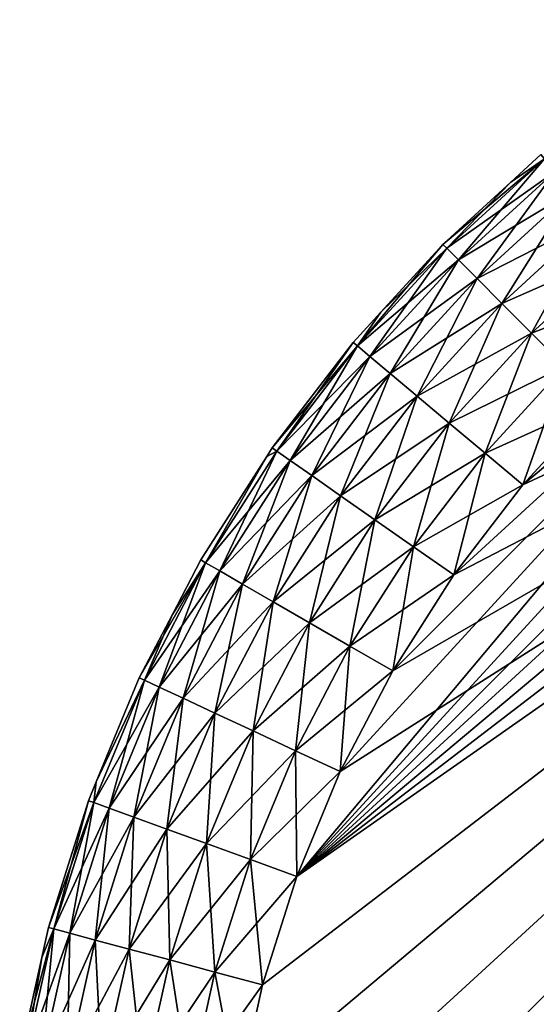
# Model space of a CAD drawing. Extents: x -75 to 30, y -30 to 30.
# Drawn here: x -75 to -73, y 1 to 5 of the extents above; entities that cross this region are included whole.
import ezdxf

# ---------------------------------------------------------------- set-up
doc = ezdxf.new("R2010")
doc.units = 0
doc.header["$MEASUREMENT"] = 0
doc.layers.add('L1', color=7, linetype='Continuous')

msp = doc.modelspace()

# ---------------------------------------------------------------- linework, layer by layer
at = {"layer": 'L1', "color": 7}
for points in [[(-74.18212, -0.409632, 33), (-74.2, 0, 33), (-69.5, 4.7, 33)], [(-69.5, 4.7, 33), (-74.2, 0, 33), (-74.18212, 0.409632, 33)], [(-69.5, 4.7, 50), (-74.18212, 0.409632, 50), (-74.2, 0, 50)], [(-74.2, 0, 50), (-74.18212, -0.409632, 50), (-69.5, 4.7, 50)], [(-69.5, 4.7, 33), (-74.18212, 0.409632, 33), (-74.1286, 0.816146, 33)], [(-69.5, 4.7, 33), (-74.1286, -0.816146, 33), (-74.18212, -0.409632, 33)], [(-74.1286, 0.816146, 50), (-74.18212, 0.409632, 50), (-69.5, 4.7, 50)], [(-69.5, 4.7, 50), (-74.18212, -0.409632, 50), (-74.1286, -0.816146, 50)], [(-69.5, 4.7, 33), (-74.03985, -1.21645, 33), (-74.1286, -0.816146, 33)], [(-74.1286, 0.816146, 33), (-74.03985, 1.21645, 33), (-69.5, 4.7, 33)], [(-69.5, 4.7, 50), (-74.1286, -0.816146, 50), (-74.03985, -1.21645, 50)], [(-69.5, 4.7, 50), (-74.03985, 1.21645, 50), (-74.1286, 0.816146, 50)], [(-73.91655, -1.607495, 33), (-74.03985, -1.21645, 33), (-69.5, 4.7, 33)], [(-69.5, 4.7, 33), (-74.03985, 1.21645, 33), (-73.91655, 1.607495, 33)], [(-69.5, 4.7, 50), (-73.91655, 1.607495, 50), (-74.03985, 1.21645, 50)], [(-74.03985, -1.21645, 50), (-73.91655, -1.607495, 50), (-69.5, 4.7, 50)], [(-69.5, 4.7, 33), (-73.75965, -1.986306, 33), (-73.91655, -1.607495, 33)], [(-69.5, 4.7, 33), (-73.91655, 1.607495, 33), (-69.90963, 4.682115, 33)], [(-73.75965, 1.986306, 50), (-73.91655, 1.607495, 50), (-69.5, 4.7, 50)], [(-69.5, 4.7, 50), (-73.91655, -1.607495, 50), (-73.75965, -1.986306, 50)], [(-73.57032, -2.35, 33), (-73.75965, -1.986306, 33), (-69.5, 4.7, 33)], [(-73.57032, 2.35, 50), (-73.75965, 1.986306, 50), (-69.5, 4.7, 50)], [(-69.5, 4.7, 50), (-73.75965, -1.986306, 50), (-73.57032, -2.35, 50)], [(-69.5, 4.7, 33), (-73.35001, -2.695809, 33), (-73.57032, -2.35, 33)], [(-69.5, 4.7, 50), (-73.35001, 2.695809, 50), (-73.57032, 2.35, 50)], [(-73.57032, -2.35, 50), (-73.35001, -2.695809, 50), (-69.5, 4.7, 50)], [(-69.5, 4.7, 33), (-73.10041, -3.021102, 33), (-73.35001, -2.695809, 33)], [(-69.5, 4.7, 50), (-73.10041, 3.021102, 50), (-73.35001, 2.695809, 50)], [(-69.5, 4.7, 50), (-73.35001, -2.695809, 50), (-73.10041, -3.021102, 50)], [(-72.82341, -3.323402, 33), (-73.10041, -3.021102, 33), (-69.5, 4.7, 33)], [(-72.82341, 3.323402, 50), (-73.10041, 3.021102, 50), (-69.5, 4.7, 50)], [(-69.5, 4.7, 50), (-73.10041, -3.021102, 50), (-72.82341, -3.323402, 50)], [(-69.90963, 4.682115, 33), (-73.91655, 1.607495, 33), (-70.31614, 4.628596, 33)], [(-73.91655, 1.607495, 33), (-70.71645, 4.539852, 33), (-70.31614, 4.628596, 33)], [(-73.91655, 1.607495, 33), (-71.10749, 4.416555, 33), (-70.71645, 4.539852, 33)], [(-71.48631, 4.259646, 33), (-71.10749, 4.416555, 33), (-73.91655, 1.607495, 33)], [(-71.48631, 4.259646, 33), (-73.91655, 1.607495, 33), (-71.85, 4.070319, 33)], [(-73.3749, 3.874904, 33.62199), (-73.38909, 3.889087, 33.8), (-73.02244, 4.197879, 33.62199)], [(-73.38909, 3.889087, 33.8), (-73.14416, 4.11352, 33.8), (-73.02244, 4.197879, 33.62199)], [(-73.02244, 4.197879, 33.62199), (-72.9844, 4.152555, 33.45289), (-73.3749, 3.874904, 33.62199)], [(-73.02244, 4.197879, 49.37802), (-73.14416, 4.11352, 49.2), (-73.3749, 3.874904, 49.37802)], [(-73.3749, 3.874904, 49.37802), (-73.33307, 3.833067, 49.54711), (-73.02244, 4.197879, 49.37802)], [(-73.02244, 4.197879, 49.37802), (-73.33307, 3.833067, 49.54711), (-72.9844, 4.152555, 49.54711)], [(-73.03533, 4.213245, 49.2), (-73.03533, 4.213245, 33.8), (-73.14416, 4.11352, 49.2)], [(-73.14416, 4.11352, 49.2), (-73.03533, 4.213245, 33.8), (-73.14416, 4.11352, 33.8)], [(-73.02244, 4.197879, 33.62199), (-73.14416, 4.11352, 33.8), (-73.03533, 4.213245, 33.8)], [(-73.02244, 4.197879, 49.37802), (-73.03533, 4.213245, 49.2), (-73.14416, 4.11352, 49.2)], [(-73.3749, 3.874904, 33.62199), (-72.9844, 4.152555, 33.45289), (-73.33307, 3.833067, 33.45289)], [(-72.9844, 4.152555, 33.45289), (-72.92315, 4.079543, 33.30121), (-73.33307, 3.833067, 33.45289)], [(-73.33307, 3.833067, 49.54711), (-73.26567, 3.765672, 49.69879), (-72.9844, 4.152555, 49.54711)], [(-72.9844, 4.152555, 49.54711), (-73.26567, 3.765672, 49.69879), (-72.92315, 4.079543, 49.69879)], [(-73.14416, 4.11352, 49.2), (-73.14416, 4.11352, 33.8), (-73.38909, 3.889087, 49.2)], [(-73.38909, 3.889087, 49.2), (-73.14416, 4.11352, 33.8), (-73.38909, 3.889087, 33.8)], [(-73.3749, 3.874904, 49.37802), (-73.14416, 4.11352, 49.2), (-73.38909, 3.889087, 49.2)], [(-71.85, 4.070319, 33), (-73.91655, 1.607495, 33), (-73.75965, 1.986306, 33)], [(-73.75965, 1.986306, 33), (-73.57032, 2.35, 33), (-71.85, 4.070319, 33)], [(-71.85, 4.070319, 33), (-73.57032, 2.35, 33), (-73.35001, 2.695809, 33)], [(-71.85, 4.070319, 33), (-73.35001, 2.695809, 33), (-73.10041, 3.021102, 33)], [(-73.33307, 3.833067, 33.45289), (-72.92315, 4.079543, 33.30121), (-73.26567, 3.765672, 33.30121)], [(-72.92315, 4.079543, 33.30121), (-72.84172, 3.982506, 33.17454), (-73.26567, 3.765672, 33.30121)], [(-73.26567, 3.765672, 49.69879), (-73.1761, 3.676101, 49.82546), (-72.92315, 4.079543, 49.69879)], [(-72.92315, 4.079543, 49.69879), (-73.1761, 3.676101, 49.82546), (-72.84172, 3.982506, 49.82546)], [(-73.10041, 3.021102, 33), (-72.82341, 3.323402, 33), (-71.85, 4.070319, 33)], [(-73.26567, 3.765672, 33.30121), (-72.84172, 3.982506, 33.17454), (-73.1761, 3.676101, 33.17454)], [(-72.84172, 3.982506, 33.17454), (-72.74422, 3.866308, 33.07923), (-73.1761, 3.676101, 33.17454)], [(-73.1761, 3.676101, 49.82546), (-73.06884, 3.568843, 49.92077), (-72.84172, 3.982506, 49.82546)], [(-72.84172, 3.982506, 49.82546), (-73.06884, 3.568843, 49.92077), (-72.74422, 3.866308, 49.92077)], [(-73.3749, 3.874904, 49.37802), (-73.38909, 3.889087, 49.2), (-73.69788, 3.522439, 49.37802)], [(-73.38909, 3.889087, 49.2), (-73.61352, 3.644161, 49.2), (-73.69788, 3.522439, 49.37802)], [(-73.69788, 3.522439, 33.62199), (-73.61352, 3.644161, 33.8), (-73.3749, 3.874904, 33.62199)], [(-73.3749, 3.874904, 33.62199), (-73.33307, 3.833067, 33.45289), (-73.69788, 3.522439, 33.62199)], [(-73.69788, 3.522439, 49.37802), (-73.65256, 3.484407, 49.54711), (-73.3749, 3.874904, 49.37802)], [(-73.3749, 3.874904, 49.37802), (-73.65256, 3.484407, 49.54711), (-73.33307, 3.833067, 49.54711)], [(-73.38909, 3.889087, 49.2), (-73.38909, 3.889087, 33.8), (-73.61352, 3.644161, 49.2)], [(-73.61352, 3.644161, 49.2), (-73.38909, 3.889087, 33.8), (-73.61352, 3.644161, 33.8)], [(-73.3749, 3.874904, 33.62199), (-73.61352, 3.644161, 33.8), (-73.38909, 3.889087, 33.8)], [(-73.1761, 3.676101, 33.17454), (-72.74422, 3.866308, 33.07923), (-73.06884, 3.568843, 33.07923)], [(-72.74422, 3.866308, 33.07923), (-72.63553, 3.736778, 33.02006), (-73.06884, 3.568843, 33.07923)], [(-73.06884, 3.568843, 49.92077), (-72.94928, 3.449279, 49.97994), (-72.74422, 3.866308, 49.92077)], [(-73.69788, 3.522439, 33.62199), (-73.33307, 3.833067, 33.45289), (-73.65256, 3.484407, 33.45289)], [(-73.33307, 3.833067, 33.45289), (-73.26567, 3.765672, 33.30121), (-73.65256, 3.484407, 33.45289)], [(-73.65256, 3.484407, 49.54711), (-73.57954, 3.423143, 49.69879), (-73.33307, 3.833067, 49.54711)], [(-73.33307, 3.833067, 49.54711), (-73.57954, 3.423143, 49.69879), (-73.26567, 3.765672, 49.69879)], [(-73.65256, 3.484407, 33.45289), (-73.26567, 3.765672, 33.30121), (-73.57954, 3.423143, 33.30121)], [(-73.26567, 3.765672, 33.30121), (-73.1761, 3.676101, 33.17454), (-73.57954, 3.423143, 33.30121)], [(-73.57954, 3.423143, 49.69879), (-73.48251, 3.341719, 49.82546), (-73.26567, 3.765672, 49.69879)], [(-73.26567, 3.765672, 49.69879), (-73.48251, 3.341719, 49.82546), (-73.1761, 3.676101, 49.82546)], [(-73.06884, 3.568843, 33.07923), (-72.63553, 3.736778, 33.02006), (-72.94928, 3.449279, 33.02006)], [(-73.57954, 3.423143, 33.30121), (-73.1761, 3.676101, 33.17454), (-73.48251, 3.341719, 33.17454)], [(-73.1761, 3.676101, 33.17454), (-73.06884, 3.568843, 33.07923), (-73.48251, 3.341719, 33.17454)], [(-73.48251, 3.341719, 49.82546), (-73.36631, 3.244218, 49.92077), (-73.1761, 3.676101, 49.82546)], [(-73.1761, 3.676101, 49.82546), (-73.36631, 3.244218, 49.92077), (-73.06884, 3.568843, 49.92077)], [(-73.61352, 3.644161, 49.2), (-73.61352, 3.644161, 33.8), (-73.71324, 3.535332, 49.2)], [(-73.71324, 3.535332, 49.2), (-73.61352, 3.644161, 33.8), (-73.71324, 3.535332, 33.8)], [(-73.69788, 3.522439, 33.62199), (-73.71324, 3.535332, 33.8), (-73.61352, 3.644161, 33.8)], [(-73.69788, 3.522439, 49.37802), (-73.61352, 3.644161, 49.2), (-73.71324, 3.535332, 49.2)], [(-73.48251, 3.341719, 33.17454), (-73.06884, 3.568843, 33.07923), (-73.36631, 3.244218, 33.07923)], [(-73.06884, 3.568843, 33.07923), (-72.94928, 3.449279, 33.02006), (-73.36631, 3.244218, 33.07923)], [(-73.36631, 3.244218, 49.92077), (-73.23678, 3.135529, 49.97994), (-73.06884, 3.568843, 49.92077)], [(-73.06884, 3.568843, 49.92077), (-73.23678, 3.135529, 49.97994), (-72.94928, 3.449279, 49.97994)], [(-73.71324, 3.535332, 49.2), (-73.71324, 3.535332, 33.8), (-74.00534, 3.15467, 49.2)], [(-74.00534, 3.15467, 49.2), (-73.71324, 3.535332, 33.8), (-74.00534, 3.15467, 33.8)], [(-74.00534, 3.15467, 33.8), (-73.71324, 3.535332, 33.8), (-73.69788, 3.522439, 33.62199)], [(-73.71324, 3.535332, 49.2), (-74.00534, 3.15467, 49.2), (-73.98891, 3.143166, 49.37802)], [(-73.98891, 3.143166, 33.62199), (-74.00534, 3.15467, 33.8), (-73.69788, 3.522439, 33.62199)], [(-73.69788, 3.522439, 49.37802), (-73.71324, 3.535332, 49.2), (-73.98891, 3.143166, 49.37802)], [(-73.69788, 3.522439, 33.62199), (-73.65256, 3.484407, 33.45289), (-73.98891, 3.143166, 33.62199)], [(-73.98891, 3.143166, 49.37802), (-73.94044, 3.109229, 49.54711), (-73.69788, 3.522439, 49.37802)], [(-73.69788, 3.522439, 49.37802), (-73.94044, 3.109229, 49.54711), (-73.65256, 3.484407, 49.54711)], [(-73.98891, 3.143166, 33.62199), (-73.65256, 3.484407, 33.45289), (-73.94044, 3.109229, 33.45289)], [(-73.65256, 3.484407, 33.45289), (-73.57954, 3.423143, 33.30121), (-73.94044, 3.109229, 33.45289)], [(-73.94044, 3.109229, 49.54711), (-73.86237, 3.054561, 49.69879), (-73.65256, 3.484407, 49.54711)], [(-73.65256, 3.484407, 49.54711), (-73.86237, 3.054561, 49.69879), (-73.57954, 3.423143, 49.69879)], [(-73.36631, 3.244218, 33.07923), (-72.94928, 3.449279, 33.02006), (-73.23678, 3.135529, 33.02006)], [(-72.94928, 3.449279, 33.02006), (-72.82341, 3.323402, 33), (-73.23678, 3.135529, 33.02006)], [(-73.23678, 3.135529, 49.97994), (-73.10041, 3.021102, 50), (-72.94928, 3.449279, 49.97994)], [(-72.94928, 3.449279, 49.97994), (-73.10041, 3.021102, 50), (-72.82341, 3.323402, 50)], [(-73.94044, 3.109229, 33.45289), (-73.57954, 3.423143, 33.30121), (-73.86237, 3.054561, 33.30121)], [(-73.57954, 3.423143, 33.30121), (-73.48251, 3.341719, 33.17454), (-73.86237, 3.054561, 33.30121)], [(-73.86237, 3.054561, 49.69879), (-73.7586, 2.981904, 49.82546), (-73.57954, 3.423143, 49.69879)], [(-73.57954, 3.423143, 49.69879), (-73.7586, 2.981904, 49.82546), (-73.48251, 3.341719, 49.82546)], [(-73.86237, 3.054561, 33.30121), (-73.48251, 3.341719, 33.17454), (-73.7586, 2.981904, 33.17454)], [(-73.48251, 3.341719, 33.17454), (-73.36631, 3.244218, 33.07923), (-73.7586, 2.981904, 33.17454)], [(-73.7586, 2.981904, 49.82546), (-73.63435, 2.894902, 49.92077), (-73.48251, 3.341719, 49.82546)], [(-73.48251, 3.341719, 49.82546), (-73.63435, 2.894902, 49.92077), (-73.36631, 3.244218, 49.92077)], [(-73.23678, 3.135529, 33.02006), (-72.82341, 3.323402, 33), (-73.10041, 3.021102, 33)], [(-73.7586, 2.981904, 33.17454), (-73.36631, 3.244218, 33.07923), (-73.63435, 2.894902, 33.07923)], [(-73.36631, 3.244218, 33.07923), (-73.23678, 3.135529, 33.02006), (-73.63435, 2.894902, 33.07923)], [(-73.63435, 2.894902, 49.92077), (-73.49584, 2.797915, 49.97994), (-73.36631, 3.244218, 49.92077)], [(-73.36631, 3.244218, 49.92077), (-73.49584, 2.797915, 49.97994), (-73.23678, 3.135529, 49.97994)], [(-74.24577, 2.739971, 33.62199), (-74.02515, 3.123557, 33.8), (-73.98891, 3.143166, 33.62199)], [(-73.98891, 3.143166, 33.62199), (-73.94044, 3.109229, 33.45289), (-74.24577, 2.739971, 33.62199)], [(-73.98891, 3.143166, 49.37802), (-74.02515, 3.123557, 49.2), (-74.24577, 2.739971, 49.37802)], [(-74.24577, 2.739971, 49.37802), (-74.19453, 2.710388, 49.54711), (-73.98891, 3.143166, 49.37802)], [(-73.98891, 3.143166, 49.37802), (-74.19453, 2.710388, 49.54711), (-73.94044, 3.109229, 49.54711)], [(-74.00534, 3.15467, 49.2), (-74.00534, 3.15467, 33.8), (-74.02515, 3.123557, 49.2)], [(-74.02515, 3.123557, 49.2), (-74.00534, 3.15467, 33.8), (-74.02515, 3.123557, 33.8)], [(-73.98891, 3.143166, 33.62199), (-74.02515, 3.123557, 33.8), (-74.00534, 3.15467, 33.8)], [(-73.98891, 3.143166, 49.37802), (-74.00534, 3.15467, 49.2), (-74.02515, 3.123557, 49.2)], [(-73.63435, 2.894902, 33.07923), (-73.23678, 3.135529, 33.02006), (-73.49584, 2.797915, 33.02006)], [(-73.23678, 3.135529, 33.02006), (-73.10041, 3.021102, 33), (-73.49584, 2.797915, 33.02006)], [(-73.49584, 2.797915, 49.97994), (-73.35001, 2.695809, 50), (-73.23678, 3.135529, 49.97994)], [(-73.23678, 3.135529, 49.97994), (-73.35001, 2.695809, 50), (-73.10041, 3.021102, 50)], [(-74.02515, 3.123557, 49.2), (-74.02515, 3.123557, 33.8), (-74.26314, 2.75, 49.2)], [(-74.26314, 2.75, 49.2), (-74.02515, 3.123557, 33.8), (-74.26314, 2.75, 33.8)], [(-74.24577, 2.739971, 33.62199), (-74.26314, 2.75, 33.8), (-74.02515, 3.123557, 33.8)], [(-74.02515, 3.123557, 49.2), (-74.26314, 2.75, 49.2), (-74.24577, 2.739971, 49.37802)], [(-74.24577, 2.739971, 33.62199), (-73.94044, 3.109229, 33.45289), (-74.19453, 2.710388, 33.45289)], [(-73.94044, 3.109229, 33.45289), (-73.86237, 3.054561, 33.30121), (-74.19453, 2.710388, 33.45289)], [(-74.19453, 2.710388, 49.54711), (-74.11199, 2.662732, 49.69879), (-73.94044, 3.109229, 49.54711)], [(-73.94044, 3.109229, 49.54711), (-74.11199, 2.662732, 49.69879), (-73.86237, 3.054561, 49.69879)], [(-74.19453, 2.710388, 33.45289), (-73.86237, 3.054561, 33.30121), (-74.11199, 2.662732, 33.30121)], [(-73.86237, 3.054561, 33.30121), (-73.7586, 2.981904, 33.17454), (-74.11199, 2.662732, 33.30121)], [(-74.11199, 2.662732, 49.69879), (-74.00229, 2.599396, 49.82546), (-73.86237, 3.054561, 49.69879)], [(-73.86237, 3.054561, 49.69879), (-74.00229, 2.599396, 49.82546), (-73.7586, 2.981904, 49.82546)], [(-73.49584, 2.797915, 33.02006), (-73.10041, 3.021102, 33), (-73.35001, 2.695809, 33)], [(-74.11199, 2.662732, 33.30121), (-73.7586, 2.981904, 33.17454), (-74.00229, 2.599396, 33.17454)], [(-73.7586, 2.981904, 33.17454), (-73.63435, 2.894902, 33.07923), (-74.00229, 2.599396, 33.17454)], [(-74.00229, 2.599396, 49.82546), (-73.87092, 2.523554, 49.92077), (-73.7586, 2.981904, 49.82546)], [(-73.7586, 2.981904, 49.82546), (-73.87092, 2.523554, 49.92077), (-73.63435, 2.894902, 49.92077)], [(-74.00229, 2.599396, 33.17454), (-73.63435, 2.894902, 33.07923), (-73.87092, 2.523554, 33.07923)], [(-73.63435, 2.894902, 33.07923), (-73.49584, 2.797915, 33.02006), (-73.87092, 2.523554, 33.07923)], [(-73.87092, 2.523554, 49.92077), (-73.72449, 2.439008, 49.97994), (-73.63435, 2.894902, 49.92077)], [(-73.63435, 2.894902, 49.92077), (-73.72449, 2.439008, 49.97994), (-73.49584, 2.797915, 49.97994)], [(-73.87092, 2.523554, 33.07923), (-73.49584, 2.797915, 33.02006), (-73.72449, 2.439008, 33.02006)], [(-73.49584, 2.797915, 33.02006), (-73.35001, 2.695809, 33), (-73.72449, 2.439008, 33.02006)], [(-73.72449, 2.439008, 49.97994), (-73.57032, 2.35, 50), (-73.49584, 2.797915, 49.97994)], [(-73.49584, 2.797915, 49.97994), (-73.57032, 2.35, 50), (-73.35001, 2.695809, 50)], [(-74.46651, 2.315924, 33.62199), (-74.48469, 2.3244, 33.8), (-74.24577, 2.739971, 33.62199)], [(-74.24577, 2.739971, 33.62199), (-74.48469, 2.3244, 33.8), (-74.36539, 2.553575, 33.8)], [(-74.24577, 2.739971, 33.62199), (-74.19453, 2.710388, 33.45289), (-74.46651, 2.315924, 33.62199)], [(-74.24577, 2.739971, 49.37802), (-74.36539, 2.553575, 49.2), (-74.46651, 2.315924, 49.37802)], [(-74.46651, 2.315924, 49.37802), (-74.41289, 2.290918, 49.54711), (-74.24577, 2.739971, 49.37802)], [(-74.24577, 2.739971, 49.37802), (-74.41289, 2.290918, 49.54711), (-74.19453, 2.710388, 49.54711)], [(-74.26314, 2.75, 49.2), (-74.26314, 2.75, 33.8), (-74.36539, 2.553575, 49.2)], [(-74.36539, 2.553575, 49.2), (-74.26314, 2.75, 33.8), (-74.36539, 2.553575, 33.8)], [(-74.36539, 2.553575, 33.8), (-74.26314, 2.75, 33.8), (-74.24577, 2.739971, 33.62199)], [(-74.24577, 2.739971, 49.37802), (-74.26314, 2.75, 49.2), (-74.36539, 2.553575, 49.2)], [(-74.46651, 2.315924, 33.62199), (-74.19453, 2.710388, 33.45289), (-74.41289, 2.290918, 33.45289)], [(-74.19453, 2.710388, 33.45289), (-74.11199, 2.662732, 33.30121), (-74.41289, 2.290918, 33.45289)], [(-74.41289, 2.290918, 49.54711), (-74.32651, 2.250639, 49.69879), (-74.19453, 2.710388, 49.54711)], [(-74.19453, 2.710388, 49.54711), (-74.32651, 2.250639, 49.69879), (-74.11199, 2.662732, 49.69879)], [(-73.72449, 2.439008, 33.02006), (-73.35001, 2.695809, 33), (-73.57032, 2.35, 33)], [(-74.41289, 2.290918, 33.45289), (-74.11199, 2.662732, 33.30121), (-74.32651, 2.250639, 33.30121)], [(-74.11199, 2.662732, 33.30121), (-74.00229, 2.599396, 33.17454), (-74.32651, 2.250639, 33.30121)], [(-74.32651, 2.250639, 49.69879), (-74.21171, 2.197104, 49.82546), (-74.11199, 2.662732, 49.69879)], [(-74.11199, 2.662732, 49.69879), (-74.21171, 2.197104, 49.82546), (-74.00229, 2.599396, 49.82546)], [(-74.32651, 2.250639, 33.30121), (-74.00229, 2.599396, 33.17454), (-74.21171, 2.197104, 33.17454)], [(-74.00229, 2.599396, 33.17454), (-73.87092, 2.523554, 33.07923), (-74.21171, 2.197104, 33.17454)], [(-74.21171, 2.197104, 49.82546), (-74.07423, 2.132999, 49.92077), (-74.00229, 2.599396, 49.82546)], [(-74.00229, 2.599396, 49.82546), (-74.07423, 2.132999, 49.92077), (-73.87092, 2.523554, 49.92077)], [(-74.36539, 2.553575, 49.2), (-74.36539, 2.553575, 33.8), (-74.48469, 2.3244, 49.2)], [(-74.48469, 2.3244, 49.2), (-74.36539, 2.553575, 33.8), (-74.48469, 2.3244, 33.8)], [(-74.36539, 2.553575, 49.2), (-74.48469, 2.3244, 49.2), (-74.46651, 2.315924, 49.37802)], [(-74.21171, 2.197104, 33.17454), (-73.87092, 2.523554, 33.07923), (-74.07423, 2.132999, 33.07923)], [(-73.87092, 2.523554, 33.07923), (-73.72449, 2.439008, 33.02006), (-74.07423, 2.132999, 33.07923)], [(-74.07423, 2.132999, 49.92077), (-73.92099, 2.061539, 49.97994), (-73.87092, 2.523554, 49.92077)], [(-73.87092, 2.523554, 49.92077), (-73.92099, 2.061539, 49.97994), (-73.72449, 2.439008, 49.97994)], [(-74.07423, 2.132999, 33.07923), (-73.72449, 2.439008, 33.02006), (-73.92099, 2.061539, 33.02006)], [(-73.72449, 2.439008, 33.02006), (-73.57032, 2.35, 33), (-73.92099, 2.061539, 33.02006)], [(-73.92099, 2.061539, 49.97994), (-73.75965, 1.986306, 50), (-73.72449, 2.439008, 49.97994)], [(-73.72449, 2.439008, 49.97994), (-73.75965, 1.986306, 50), (-73.57032, 2.35, 50)], [(-73.92099, 2.061539, 33.02006), (-73.57032, 2.35, 33), (-73.75965, 1.986306, 33)], [(-74.64946, 1.874251, 33.62199), (-74.64007, 1.949284, 33.8), (-74.46651, 2.315924, 33.62199)], [(-74.46651, 2.315924, 33.62199), (-74.41289, 2.290918, 33.45289), (-74.64946, 1.874251, 33.62199)], [(-74.46651, 2.315924, 49.37802), (-74.64007, 1.949284, 49.2), (-74.64946, 1.874251, 49.37802)], [(-74.64946, 1.874251, 49.37802), (-74.59386, 1.854014, 49.54711), (-74.46651, 2.315924, 49.37802)], [(-74.48469, 2.3244, 49.2), (-74.48469, 2.3244, 33.8), (-74.64007, 1.949284, 49.2)], [(-74.64007, 1.949284, 49.2), (-74.48469, 2.3244, 33.8), (-74.64007, 1.949284, 33.8)], [(-74.46651, 2.315924, 33.62199), (-74.64007, 1.949284, 33.8), (-74.48469, 2.3244, 33.8)], [(-74.46651, 2.315924, 49.37802), (-74.48469, 2.3244, 49.2), (-74.64007, 1.949284, 49.2)], [(-74.46651, 2.315924, 49.37802), (-74.59386, 1.854014, 49.54711), (-74.41289, 2.290918, 49.54711)], [(-74.64946, 1.874251, 33.62199), (-74.41289, 2.290918, 33.45289), (-74.59386, 1.854014, 33.45289)], [(-74.41289, 2.290918, 33.45289), (-74.32651, 2.250639, 33.30121), (-74.59386, 1.854014, 33.45289)], [(-74.59386, 1.854014, 49.54711), (-74.5043, 1.821416, 49.69879), (-74.41289, 2.290918, 49.54711)], [(-74.41289, 2.290918, 49.54711), (-74.5043, 1.821416, 49.69879), (-74.32651, 2.250639, 49.69879)], [(-74.59386, 1.854014, 33.45289), (-74.32651, 2.250639, 33.30121), (-74.5043, 1.821416, 33.30121)], [(-74.32651, 2.250639, 33.30121), (-74.21171, 2.197104, 33.17454), (-74.5043, 1.821416, 33.30121)], [(-74.5043, 1.821416, 49.69879), (-74.38526, 1.778092, 49.82546), (-74.32651, 2.250639, 49.69879)], [(-74.32651, 2.250639, 49.69879), (-74.38526, 1.778092, 49.82546), (-74.21171, 2.197104, 49.82546)], [(-74.5043, 1.821416, 33.30121), (-74.21171, 2.197104, 33.17454), (-74.38526, 1.778092, 33.17454)], [(-74.21171, 2.197104, 33.17454), (-74.07423, 2.132999, 33.07923), (-74.38526, 1.778092, 33.17454)], [(-74.38526, 1.778092, 49.82546), (-74.24273, 1.726212, 49.92077), (-74.21171, 2.197104, 49.82546)], [(-74.21171, 2.197104, 49.82546), (-74.24273, 1.726212, 49.92077), (-74.07423, 2.132999, 49.92077)], [(-74.38526, 1.778092, 33.17454), (-74.07423, 2.132999, 33.07923), (-74.24273, 1.726212, 33.07923)], [(-74.07423, 2.132999, 33.07923), (-73.92099, 2.061539, 33.02006), (-74.24273, 1.726212, 33.07923)], [(-74.24273, 1.726212, 49.92077), (-74.08383, 1.66838, 49.97994), (-74.07423, 2.132999, 49.92077)], [(-74.07423, 2.132999, 49.92077), (-74.08383, 1.66838, 49.97994), (-73.92099, 2.061539, 49.97994)], [(-74.24273, 1.726212, 33.07923), (-73.92099, 2.061539, 33.02006), (-74.08383, 1.66838, 33.02006)], [(-73.92099, 2.061539, 33.02006), (-73.75965, 1.986306, 33), (-74.08383, 1.66838, 33.02006)], [(-74.08383, 1.66838, 49.97994), (-73.91655, 1.607495, 50), (-73.92099, 2.061539, 49.97994)], [(-73.92099, 2.061539, 49.97994), (-73.91655, 1.607495, 50), (-73.75965, 1.986306, 50)], [(-74.08383, 1.66838, 33.02006), (-73.75965, 1.986306, 33), (-73.91655, 1.607495, 33)], [(-74.64007, 1.949284, 49.2), (-74.64007, 1.949284, 33.8), (-74.66831, 1.881111, 49.2)], [(-74.66831, 1.881111, 49.2), (-74.64007, 1.949284, 33.8), (-74.66831, 1.881111, 33.8)], [(-74.64946, 1.874251, 33.62199), (-74.66831, 1.881111, 33.8), (-74.64007, 1.949284, 33.8)], [(-74.64946, 1.874251, 49.37802), (-74.64007, 1.949284, 49.2), (-74.66831, 1.881111, 49.2)], [(-74.66831, 1.881111, 49.2), (-74.66831, 1.881111, 33.8), (-74.81259, 1.423505, 49.2)], [(-74.81259, 1.423505, 49.2), (-74.66831, 1.881111, 33.8), (-74.81259, 1.423505, 33.8)], [(-74.81259, 1.423505, 33.8), (-74.66831, 1.881111, 33.8), (-74.64946, 1.874251, 33.62199)], [(-74.66831, 1.881111, 49.2), (-74.81259, 1.423505, 49.2), (-74.79322, 1.418313, 49.37802)], [(-74.79322, 1.418313, 33.62199), (-74.81259, 1.423505, 33.8), (-74.64946, 1.874251, 33.62199)], [(-74.64946, 1.874251, 49.37802), (-74.66831, 1.881111, 49.2), (-74.79322, 1.418313, 49.37802)], [(-74.64946, 1.874251, 33.62199), (-74.59386, 1.854014, 33.45289), (-74.79322, 1.418313, 33.62199)], [(-74.79322, 1.418313, 49.37802), (-74.73607, 1.403, 49.54711), (-74.64946, 1.874251, 49.37802)], [(-74.79322, 1.418313, 33.62199), (-74.59386, 1.854014, 33.45289), (-74.73607, 1.403, 33.45289)], [(-74.64946, 1.874251, 49.37802), (-74.73607, 1.403, 49.54711), (-74.59386, 1.854014, 49.54711)], [(-74.59386, 1.854014, 33.45289), (-74.5043, 1.821416, 33.30121), (-74.73607, 1.403, 33.45289)], [(-74.73607, 1.403, 49.54711), (-74.64401, 1.378332, 49.69879), (-74.59386, 1.854014, 49.54711)], [(-74.59386, 1.854014, 49.54711), (-74.64401, 1.378332, 49.69879), (-74.5043, 1.821416, 49.69879)], [(-74.73607, 1.403, 33.45289), (-74.5043, 1.821416, 33.30121), (-74.64401, 1.378332, 33.30121)], [(-74.5043, 1.821416, 33.30121), (-74.38526, 1.778092, 33.17454), (-74.64401, 1.378332, 33.30121)], [(-74.64401, 1.378332, 49.69879), (-74.52165, 1.345546, 49.82546), (-74.5043, 1.821416, 49.69879)], [(-74.5043, 1.821416, 49.69879), (-74.52165, 1.345546, 49.82546), (-74.38526, 1.778092, 49.82546)], [(-74.64401, 1.378332, 33.30121), (-74.38526, 1.778092, 33.17454), (-74.52165, 1.345546, 33.17454)], [(-74.38526, 1.778092, 33.17454), (-74.24273, 1.726212, 33.07923), (-74.52165, 1.345546, 33.17454)], [(-74.52165, 1.345546, 49.82546), (-74.37513, 1.306287, 49.92077), (-74.38526, 1.778092, 49.82546)], [(-74.38526, 1.778092, 49.82546), (-74.37513, 1.306287, 49.92077), (-74.24273, 1.726212, 49.92077)], [(-74.52165, 1.345546, 33.17454), (-74.24273, 1.726212, 33.07923), (-74.37513, 1.306287, 33.07923)], [(-74.24273, 1.726212, 33.07923), (-74.08383, 1.66838, 33.02006), (-74.37513, 1.306287, 33.07923)], [(-74.37513, 1.306287, 49.92077), (-74.21181, 1.262524, 49.97994), (-74.24273, 1.726212, 49.92077)], [(-74.24273, 1.726212, 49.92077), (-74.21181, 1.262524, 49.97994), (-74.08383, 1.66838, 49.97994)], [(-74.37513, 1.306287, 33.07923), (-74.08383, 1.66838, 33.02006), (-74.21181, 1.262524, 33.02006)], [(-74.08383, 1.66838, 33.02006), (-73.91655, 1.607495, 33), (-74.21181, 1.262524, 33.02006)], [(-74.21181, 1.262524, 49.97994), (-74.03985, 1.21645, 50), (-74.08383, 1.66838, 49.97994)], [(-74.08383, 1.66838, 49.97994), (-74.03985, 1.21645, 50), (-73.91655, 1.607495, 50)], [(-74.21181, 1.262524, 33.02006), (-73.91655, 1.607495, 33), (-74.03985, 1.21645, 33)], [(-74.81259, 1.423505, 49.2), (-74.81259, 1.423505, 33.8), (-74.83655, 1.315432, 49.2)], [(-74.83655, 1.315432, 49.2), (-74.81259, 1.423505, 33.8), (-74.83655, 1.315432, 33.8)], [(-74.79322, 1.418313, 33.62199), (-74.83655, 1.315432, 33.8), (-74.81259, 1.423505, 33.8)], [(-74.79322, 1.418313, 49.37802), (-74.81259, 1.423505, 49.2), (-74.83655, 1.315432, 49.2)], [(-74.89669, 0.951582, 33.62199), (-74.91644, 0.955065, 33.8), (-74.79322, 1.418313, 33.62199)], [(-74.91644, 0.955065, 33.8), (-74.83655, 1.315432, 33.8), (-74.79322, 1.418313, 33.62199)], [(-74.79322, 1.418313, 33.62199), (-74.73607, 1.403, 33.45289), (-74.89669, 0.951582, 33.62199)], [(-74.79322, 1.418313, 49.37802), (-74.83655, 1.315432, 49.2), (-74.89669, 0.951582, 49.37802)], [(-74.89669, 0.951582, 49.37802), (-74.83842, 0.941308, 49.54711), (-74.79322, 1.418313, 49.37802)], [(-74.89669, 0.951582, 33.62199), (-74.73607, 1.403, 33.45289), (-74.83842, 0.941308, 33.45289)], [(-74.79322, 1.418313, 49.37802), (-74.83842, 0.941308, 49.54711), (-74.73607, 1.403, 49.54711)], [(-74.73607, 1.403, 33.45289), (-74.64401, 1.378332, 33.30121), (-74.83842, 0.941308, 33.45289)], [(-74.83842, 0.941308, 49.54711), (-74.74456, 0.924757, 49.69879), (-74.73607, 1.403, 49.54711)], [(-74.73607, 1.403, 49.54711), (-74.74456, 0.924757, 49.69879), (-74.64401, 1.378332, 49.69879)], [(-74.83842, 0.941308, 33.45289), (-74.64401, 1.378332, 33.30121), (-74.74456, 0.924757, 33.30121)], [(-74.64401, 1.378332, 33.30121), (-74.52165, 1.345546, 33.17454), (-74.74456, 0.924757, 33.30121)], [(-74.74456, 0.924757, 49.69879), (-74.61981, 0.902761, 49.82546), (-74.64401, 1.378332, 49.69879)], [(-74.64401, 1.378332, 49.69879), (-74.61981, 0.902761, 49.82546), (-74.52165, 1.345546, 49.82546)], [(-74.83655, 1.315432, 49.2), (-74.83655, 1.315432, 33.8), (-74.91644, 0.955065, 49.2)], [(-74.91644, 0.955065, 49.2), (-74.83655, 1.315432, 33.8), (-74.91644, 0.955065, 33.8)], [(-74.89669, 0.951582, 49.37802), (-74.83655, 1.315432, 49.2), (-74.91644, 0.955065, 49.2)], [(-74.74456, 0.924757, 33.30121), (-74.52165, 1.345546, 33.17454), (-74.61981, 0.902761, 33.17454)], [(-74.52165, 1.345546, 33.17454), (-74.37513, 1.306287, 33.07923), (-74.61981, 0.902761, 33.17454)], [(-74.61981, 0.902761, 49.82546), (-74.47043, 0.876421, 49.92077), (-74.52165, 1.345546, 49.82546)], [(-74.52165, 1.345546, 49.82546), (-74.47043, 0.876421, 49.92077), (-74.37513, 1.306287, 49.92077)], [(-74.61981, 0.902761, 33.17454), (-74.37513, 1.306287, 33.07923), (-74.47043, 0.876421, 33.07923)], [(-74.37513, 1.306287, 33.07923), (-74.21181, 1.262524, 33.02006), (-74.47043, 0.876421, 33.07923)], [(-74.47043, 0.876421, 49.92077), (-74.30391, 0.847059, 49.97994), (-74.37513, 1.306287, 49.92077)], [(-74.37513, 1.306287, 49.92077), (-74.30391, 0.847059, 49.97994), (-74.21181, 1.262524, 49.97994)], [(-74.47043, 0.876421, 33.07923), (-74.21181, 1.262524, 33.02006), (-74.30391, 0.847059, 33.02006)], [(-74.21181, 1.262524, 33.02006), (-74.03985, 1.21645, 33), (-74.30391, 0.847059, 33.02006)], [(-74.30391, 0.847059, 49.97994), (-74.1286, 0.816146, 50), (-74.21181, 1.262524, 49.97994)], [(-74.21181, 1.262524, 49.97994), (-74.1286, 0.816146, 50), (-74.03985, 1.21645, 50)], [(-74.30391, 0.847059, 33.02006), (-74.03985, 1.21645, 33), (-74.1286, 0.816146, 33)]]:
    msp.add_3dface(points, dxfattribs=at)

doc.saveas('drawing.dxf')
